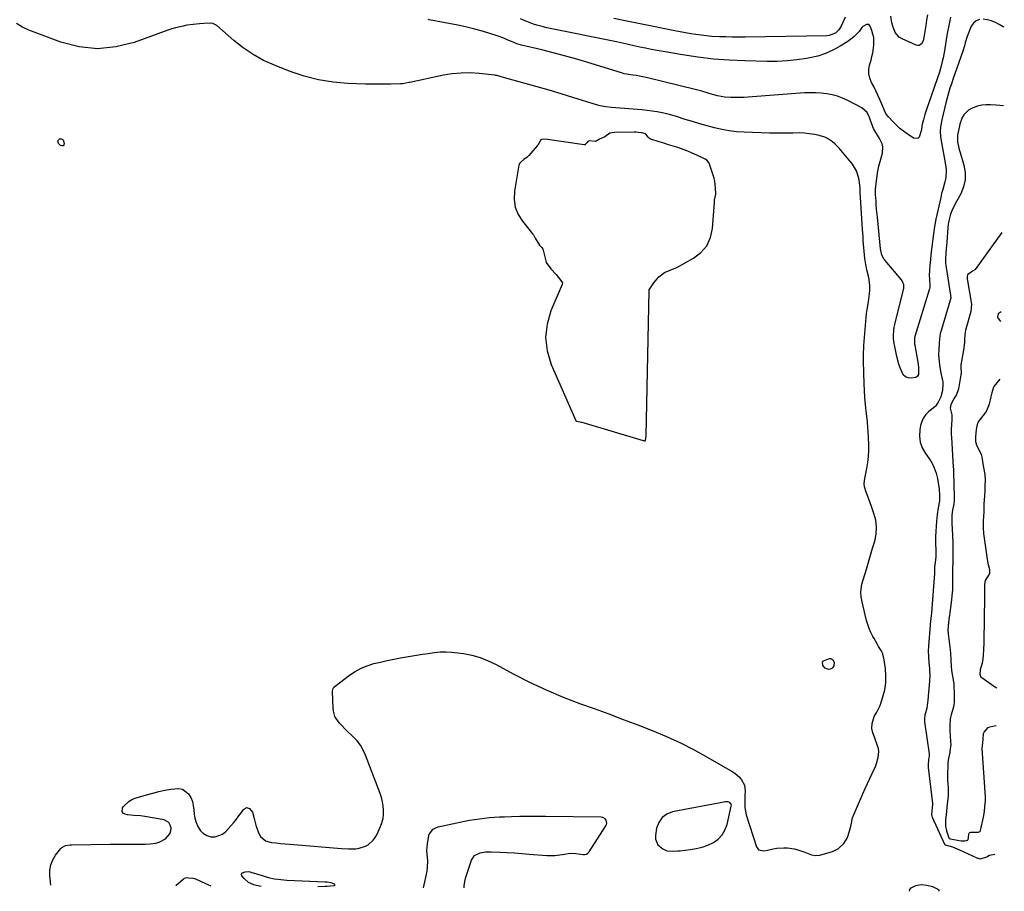
# Model space of a CAD drawing. Units: inches. Extents: x 1921090 to 1926511, y 411302 to 416620.
# Drawn here: x 1925847 to 1926456, y 411302 to 411840 of the extents above; entities that cross this region are included whole.
import ezdxf

# ---------------------------------------------------------------- set-up
doc = ezdxf.new("R2010")
doc.units = ezdxf.units.IN
doc.header["$MEASUREMENT"] = 0
for name, color, linetype in [('1', 7, 'Continuous'), ('7', 7, 'Continuous'), ('8', 7, 'Continuous')]:
    doc.layers.add(name, color=color, linetype=linetype)

msp = doc.modelspace()

# ---------------------------------------------------------------- linework, layer by layer
at = {"layer": '1', "color": 18}
for points in [[(1926165.83, 411705.21, 1650), (1926168.46, 411701.06, 1650), (1926169.94, 411699.55, 1650), (1926170.57, 411698.48, 1650), (1926170.77, 411697.89, 1650), (1926172.64, 411690.56, 1650), (1926172.75, 411690.19, 1650), (1926175.58, 411686.37, 1650), (1926178.91, 411682.85, 1650), (1926181.72, 411679.2, 1650), (1926182.65, 411677.73, 1650), (1926182.62, 411676.82, 1650), (1926182.55, 411676.61, 1650), (1926175.6, 411660.45, 1650), (1926173.22, 411652.17, 1650), (1926172.21, 411643.88, 1650), (1926173.27, 411635.6, 1650), (1926175.7, 411627.33, 1650), (1926190.73, 411592.99, 1650), (1926191.03, 411592.53, 1650), (1926191.48, 411592.22, 1650), (1926193.4, 411591.88, 1650), (1926194.48, 411591.66, 1650), (1926194.74, 411591.59, 1650), (1926232.53, 411580.31, 1650), (1926232.99, 411580.19, 1650), (1926233.45, 411580.09, 1650), (1926233.82, 411580.17, 1650), (1926234.04, 411580.47, 1650), (1926234.28, 411581.57, 1650), (1926234.45, 411583.16, 1650), (1926236.3, 411672.66, 1650), (1926236.31, 411672.87, 1650), (1926236.39, 411673.29, 1650), (1926237.17, 411674.69, 1650), (1926239.23, 411677.63, 1650), (1926242.19, 411681.4, 1650), (1926245.7, 411684.04, 1650), (1926249.29, 411685.54, 1650), (1926252.68, 411686.93, 1650), (1926253.34, 411687.22, 1650), (1926263.75, 411692.97, 1650), (1926268.31, 411696.5, 1650), (1926271.94, 411700.64, 1650), (1926274.18, 411705.66, 1650), (1926275.49, 411711.28, 1650), (1926276.67, 411727.37, 1650), (1926276.69, 411727.83, 1650), (1926276.74, 411728.74, 1650), (1926277.38, 411732.5, 1650), (1926277.22, 411736.37, 1650), (1926276.86, 411740.49, 1650), (1926276.53, 411742.18, 1650), (1926276.45, 411742.46, 1650), (1926273.87, 411750.49, 1650), (1926273.66, 411751.04, 1650), (1926273.08, 411752.07, 1650), (1926271.83, 411753.44, 1650), (1926270.82, 411754.13, 1650), (1926270.49, 411754.3, 1650), (1926265.68, 411756.62, 1650), (1926262.92, 411757.88, 1650), (1926260.13, 411759.06, 1650), (1926257.29, 411760.12, 1650), (1926253.92, 411761.25, 1650), (1926251.07, 411762.16, 1650), (1926248.22, 411763.06, 1650), (1926245.36, 411763.96, 1650), (1926242.5, 411764.86, 1650), (1926237.41, 411766.45, 1650), (1926237.11, 411766.57, 1650), (1926236.55, 411766.88, 1650), (1926235.63, 411767.79, 1650), (1926234.21, 411769.49, 1650), (1926233.95, 411769.7, 1650), (1926231.72, 411770.44, 1650), (1926229.45, 411770.63, 1650), (1926228.26, 411770.7, 1650), (1926227.47, 411770.71, 1650), (1926227.08, 411770.71, 1650), (1926214.93, 411770.64, 1650), (1926212.03, 411770.17, 1650), (1926208.99, 411768.01, 1650), (1926205.67, 411766.52, 1650), (1926203.19, 411764.95, 1650), (1926199.32, 411765.47, 1650), (1926198.43, 411764.99, 1650), (1926197.87, 411764.31, 1650), (1926196.83, 411763.1, 1650), (1926196.66, 411763.01, 1650), (1926196.3, 411762.92, 1650), (1926196.11, 411762.93, 1650), (1926171.98, 411766.38, 1650), (1926170.21, 411766.32, 1650), (1926169.96, 411766.26, 1650), (1926169.67, 411766.16, 1650), (1926169.42, 411766.02, 1650), (1926167.51, 411762.86, 1650), (1926167.32, 411762.61, 1650), (1926167.13, 411762.37, 1650), (1926162.04, 411756.37, 1650), (1926160.95, 411755.33, 1650), (1926158.78, 411753.86, 1650), (1926156.94, 411752.25, 1650), (1926156.24, 411751.38, 1650), (1926155.94, 411750.72, 1650), (1926155.85, 411750.36, 1650), (1926153.15, 411734.25, 1650), (1926152.97, 411729.25, 1650), (1926153.58, 411724.46, 1650), (1926155.39, 411719.98, 1650), (1926158, 411715.71, 1650), (1926164.22, 411708, 1650), (1926164.4, 411707.77, 1650), (1926164.76, 411707.29, 1650), (1926165.83, 411705.21, 1650)], [(1926281.36, 411336.51, 1652), (1926283.11, 411339.54, 1652), (1926284.39, 411342.93, 1652), (1926287.04, 411354.28, 1652), (1926287.06, 411354.93, 1652), (1926286.95, 411355.53, 1652), (1926286.62, 411356.03, 1652), (1926286.15, 411356.49, 1652), (1926284.88, 411357, 1652), (1926283.5, 411357, 1652), (1926250.78, 411350.79, 1652), (1926247.19, 411349.35, 1652), (1926244.23, 411347.28, 1652), (1926242.23, 411344.28, 1652), (1926240.88, 411340.65, 1652), (1926240.12, 411336.1, 1652), (1926240.16, 411333.99, 1652), (1926241.7, 411330.4, 1652), (1926244.72, 411327.89, 1652), (1926247.16, 411326.74, 1652), (1926251.24, 411326.48, 1652), (1926254.03, 411326.68, 1652), (1926255.43, 411326.82, 1652), (1926261.7, 411327.48, 1652), (1926265.41, 411328.09, 1652), (1926269.05, 411328.99, 1652), (1926272.55, 411330.3, 1652), (1926275.96, 411331.9, 1652), (1926278.9, 411334.02, 1652), (1926281.36, 411336.51, 1652)]]:
    msp.add_polyline3d(points, dxfattribs=at)
at = {"layer": '7', "color": 18}
for points in [[(1926422.44, 411841.77, 1656), (1926421.4, 411836.77, 1656), (1926420.47, 411831.76, 1656), (1926419.61, 411826.72, 1656), (1926418.7, 411821.09, 1656), (1926417.87, 411816.67, 1656), (1926417.37, 411814.47, 1656), (1926416.21, 411810.12, 1656), (1926415.58, 411807.96, 1656), (1926414.19, 411803.68, 1656), (1926407.66, 411784.77, 1656), (1926406.64, 411781.64, 1656), (1926405.71, 411778.49, 1656), (1926404.98, 411775.81, 1656), (1926404.62, 411772.74, 1656), (1926404.54, 411772.23, 1656), (1926403.21, 411767.7, 1656), (1926402.27, 411766.88, 1656), (1926399.59, 411767.14, 1656), (1926395.79, 411769.69, 1656), (1926393.46, 411771.38, 1656), (1926391.2, 411773.16, 1656), (1926389.08, 411775.08, 1656), (1926387.03, 411777.11, 1656), (1926384.06, 411780.25, 1656), (1926382.78, 411781.97, 1656), (1926381.54, 411784.57, 1656), (1926381.25, 411785.23, 1656), (1926378.79, 411791.04, 1656), (1926377.61, 411793.71, 1656), (1926376.38, 411796.35, 1656), (1926375.06, 411798.95, 1656), (1926373.69, 411801.52, 1656), (1926372.63, 411804.11, 1656), (1926372.01, 411806.75, 1656), (1926372.02, 411809.46, 1656), (1926372.47, 411812.23, 1656), (1926373.36, 411815.32, 1656), (1926373.95, 411817.6, 1656), (1926374.45, 411819.9, 1656), (1926375.09, 411824.56, 1656), (1926375, 411829.2, 1656), (1926374.55, 411831.4, 1656), (1926373.9, 411833.58, 1656), (1926372.91, 411836.21, 1656), (1926371.97, 411837.25, 1656), (1926370.57, 411837.36, 1656), (1926368.35, 411836.04, 1656), (1926367.75, 411835.4, 1656), (1926365.95, 411833.06, 1656), (1926364.41, 411831.28, 1656), (1926362.76, 411829.62, 1656), (1926359.01, 411826.79, 1656), (1926354.32, 411823.88, 1656), (1926349.86, 411821.44, 1656), (1926345.25, 411819.37, 1656), (1926340.44, 411817.84, 1656), (1926335.49, 411816.68, 1656), (1926333.56, 411816.34, 1656), (1926327.52, 411815.47, 1656), (1926321.46, 411814.83, 1656), (1926315.38, 411814.55, 1656), (1926309.28, 411814.51, 1656), (1926295.36, 411814.82, 1656), (1926285.67, 411815.26, 1656), (1926276.01, 411815.97, 1656), (1926266.39, 411817.11, 1656), (1926256.8, 411818.53, 1656), (1926244.88, 411820.56, 1656), (1926241.27, 411821.21, 1656), (1926237.67, 411821.9, 1656), (1926234.07, 411822.64, 1656), (1926230.49, 411823.42, 1656), (1926226.91, 411824.22, 1656), (1926223.32, 411825.01, 1656), (1926219.73, 411825.77, 1656), (1926216.14, 411826.52, 1656), (1926173.06, 411835.37, 1656), (1926170.95, 411835.84, 1656), (1926166.79, 411836.97, 1656), (1926164.73, 411837.63, 1656), (1926160.7, 411839.16, 1656), (1926158.72, 411840.02, 1656), (1926156.76, 411840.93, 1656)], [(1926357.37, 411841.91, 1658), (1926354.98, 411836.35, 1658), (1926353.51, 411833.96, 1658), (1926351.44, 411832.08, 1658), (1926347.57, 411830.57, 1658), (1926346.16, 411830.42, 1658), (1926295.62, 411829.53, 1658), (1926291.64, 411829.5, 1658), (1926287.66, 411829.52, 1658), (1926283.68, 411829.61, 1658), (1926279.7, 411829.75, 1658), (1926275.04, 411830.01, 1658), (1926271.76, 411830.28, 1658), (1926268.48, 411830.65, 1658), (1926265.22, 411831.09, 1658), (1926261.96, 411831.62, 1658), (1926258.71, 411832.17, 1658), (1926255.46, 411832.77, 1658), (1926252.22, 411833.41, 1658), (1926230.67, 411837.81, 1658), (1926222.52, 411839.46, 1658), (1926214.37, 411841.11, 1658)], [(1926408.36, 411843.27, 1658), (1926407.74, 411839.97, 1658), (1926407.18, 411836.66, 1658), (1926406.07, 411829.3, 1658), (1926405.51, 411827.27, 1658), (1926404.51, 411825.42, 1658), (1926403.83, 411824.8, 1658), (1926403.07, 411824.41, 1658), (1926402.23, 411824.36, 1658), (1926401.32, 411824.54, 1658), (1926392.57, 411828.41, 1658), (1926390.83, 411829.47, 1658), (1926388.22, 411832.36, 1658), (1926386.76, 411836.24, 1658), (1926386.26, 411838.3, 1658), (1926385.64, 411842.5, 1658)], [(1925866.57, 411305.57, 1652), (1925865.94, 411311.44, 1652), (1925865.98, 411314.84, 1652), (1925866.52, 411318.09, 1652), (1925867.79, 411321.12, 1652), (1925869.56, 411324.02, 1652), (1925872.77, 411328.08, 1652), (1925873.41, 411328.74, 1652), (1925875.77, 411330.02, 1652), (1925878.55, 411330.46, 1652), (1925879.49, 411330.51, 1652), (1925903.21, 411330.78, 1652), (1925906.39, 411330.81, 1652), (1925909.57, 411330.82, 1652), (1925912.75, 411330.81, 1652), (1925915.93, 411330.78, 1652), (1925919.41, 411330.78, 1652), (1925922.29, 411330.83, 1652), (1925925.18, 411330.94, 1652), (1925928.06, 411331.1, 1652), (1925931.52, 411331.52, 1652), (1925933.61, 411332.08, 1652), (1925937.47, 411334.13, 1652), (1925940.17, 411337.22, 1652), (1925940.71, 411339, 1652), (1925940.92, 411340.93, 1652), (1925940.44, 411342.68, 1652), (1925939.62, 411344.13, 1652), (1925936.61, 411345.81, 1652), (1925924.74, 411347.9, 1652), (1925922.06, 411348.27, 1652), (1925918, 411348.55, 1652), (1925913.97, 411349.06, 1652), (1925912.52, 411349.33, 1652), (1925911.33, 411350.04, 1652), (1925910.6, 411350.92, 1652), (1925910.97, 411353.39, 1652), (1925911.5, 411354.07, 1652), (1925915.05, 411357.4, 1652), (1925917.16, 411358.57, 1652), (1925919.44, 411359.49, 1652), (1925925.83, 411361.39, 1652), (1925929.55, 411362.43, 1652), (1925933.29, 411363.37, 1652), (1925937.06, 411364.18, 1652), (1925940.85, 411364.91, 1652), (1925945.63, 411365.3, 1652), (1925947.9, 411364.8, 1652), (1925951.67, 411361.89, 1652), (1925953.03, 411359.64, 1652), (1925954.07, 411357.29, 1652), (1925954.66, 411354.78, 1652), (1925954.95, 411352.13, 1652), (1925955.17, 411349.45, 1652), (1925955.61, 411346.83, 1652), (1925956.39, 411344.29, 1652), (1925957.39, 411341.8, 1652), (1925959.15, 411339.06, 1652), (1925960.89, 411337.33, 1652), (1925963.07, 411336.18, 1652), (1925965.53, 411335.41, 1652), (1925968.1, 411335.42, 1652), (1925972.68, 411337.05, 1652), (1925974.68, 411338.66, 1652), (1925977.91, 411342.21, 1652), (1925979.64, 411344.18, 1652), (1925981.3, 411346.21, 1652), (1925982.86, 411348.31, 1652), (1925984.37, 411350.46, 1652), (1925985.64, 411352.36, 1652), (1925987.44, 411353.48, 1652), (1925989.46, 411352.83, 1652), (1925991.22, 411350.6, 1652), (1925992.27, 411346.68, 1652), (1925993.34, 411342.64, 1652), (1925995.02, 411337.82, 1652), (1925996.24, 411335.5, 1652), (1925999.22, 411332.94, 1652), (1926002.97, 411331.8, 1652), (1926005.78, 411331.57, 1652), (1926008.54, 411331.34, 1652), (1926011.3, 411331.12, 1652), (1926014.06, 411330.89, 1652), (1926016.82, 411330.67, 1652), (1926046.3, 411328.23, 1652), (1926050.61, 411328, 1652), (1926055.06, 411328.03, 1652), (1926057.1, 411328.28, 1652), (1926060.94, 411329.52, 1652), (1926062.74, 411330.52, 1652), (1926065.79, 411333.22, 1652), (1926066.97, 411334.87, 1652), (1926067.99, 411336.65, 1652), (1926070.29, 411341.66, 1652), (1926071.21, 411344.12, 1652), (1926071.87, 411346.63, 1652), (1926072.16, 411349.2, 1652), (1926072.2, 411351.83, 1652), (1926071.92, 411354.47, 1652), (1926071.49, 411357.07, 1652), (1926070.82, 411359.63, 1652), (1926070.01, 411362.15, 1652), (1926061.13, 411385.82, 1652), (1926059.68, 411388.99, 1652), (1926057.96, 411391.97, 1652), (1926055.85, 411394.69, 1652), (1926053.47, 411397.24, 1652), (1926052.03, 411398.57, 1652), (1926050.18, 411400.32, 1652), (1926048.34, 411402.09, 1652), (1926046.54, 411403.9, 1652), (1926044.76, 411405.73, 1652), (1926042.1, 411409.79, 1652), (1926041.42, 411412.1, 1652), (1926041.07, 411414.53, 1652), (1926040.74, 411425.33, 1652), (1926041.1, 411427.1, 1652), (1926041.57, 411427.87, 1652), (1926042.22, 411428.5, 1652), (1926051.22, 411435.24, 1652), (1926054.71, 411437.54, 1652), (1926058.33, 411439.54, 1652), (1926062.16, 411441.11, 1652), (1926066.13, 411442.38, 1652), (1926070.22, 411443.38, 1652), (1926074.33, 411444.31, 1652), (1926078.46, 411445.13, 1652), (1926082.6, 411445.89, 1652), (1926088.92, 411446.97, 1652), (1926092.55, 411447.57, 1652), (1926096.19, 411448.16, 1652), (1926099.84, 411448.72, 1652), (1926103.49, 411449.26, 1652), (1926107.14, 411449.62, 1652), (1926110.79, 411449.76, 1652), (1926114.43, 411449.58, 1652), (1926118.08, 411449.17, 1652), (1926121.5, 411448.64, 1652), (1926126.77, 411447.54, 1652), (1926131.92, 411446.09, 1652), (1926136.9, 411444.13, 1652), (1926141.77, 411441.83, 1652), (1926152.3, 411436.16, 1652), (1926162.45, 411430.99, 1652), (1926172.73, 411426.13, 1652), (1926183.22, 411421.73, 1652), (1926193.85, 411417.65, 1652), (1926202.39, 411414.58, 1652), (1926211.37, 411411.31, 1652), (1926220.33, 411407.97, 1652), (1926229.25, 411404.54, 1652), (1926238.15, 411401.06, 1652), (1926246.95, 411397.35, 1652), (1926255.63, 411393.39, 1652), (1926264.13, 411389.06, 1652), (1926272.51, 411384.49, 1652), (1926287.61, 411375.82, 1652), (1926289.25, 411374.74, 1652), (1926292.17, 411372.16, 1652), (1926293.44, 411370.66, 1652), (1926295.14, 411367.27, 1652), (1926295.59, 411363.5, 1652), (1926295.46, 411361.07, 1652), (1926295.33, 411358.02, 1652), (1926295.34, 411353.45, 1652), (1926296.19, 411349.01, 1652), (1926302.52, 411329.17, 1652), (1926303.85, 411327.37, 1652), (1926307.13, 411326.8, 1652), (1926309.43, 411327.08, 1652), (1926310.19, 411327.24, 1652), (1926312.98, 411327.93, 1652), (1926315.14, 411328.33, 1652), (1926319.49, 411328.61, 1652), (1926321.69, 411328.48, 1652), (1926325.95, 411327.9, 1652), (1926328.14, 411327.42, 1652), (1926332.39, 411325.96, 1652), (1926336.58, 411324.28, 1652), (1926339.17, 411323.76, 1652), (1926341.74, 411324.04, 1652), (1926349.5, 411326.39, 1652), (1926353.25, 411328.17, 1652), (1926356.6, 411331.35, 1652), (1926358.62, 411334.53, 1652), (1926359.34, 411336.26, 1652), (1926360.32, 411339.67, 1652), (1926361, 411342.87, 1652), (1926361.64, 411346.07, 1652), (1926361.98, 411347.1, 1652), (1926362.37, 411348.12, 1652), (1926368.37, 411362.03, 1652), (1926369.74, 411365.16, 1652), (1926371.15, 411368.28, 1652), (1926372.59, 411371.38, 1652), (1926374.06, 411374.47, 1652), (1926376.15, 411378.93, 1652), (1926376.83, 411380.71, 1652), (1926377.88, 411384.37, 1652), (1926378.17, 411388.07, 1652), (1926377.89, 411389.89, 1652), (1926377.4, 411391.7, 1652), (1926375.44, 411397.01, 1652), (1926374.54, 411399.65, 1652), (1926373.91, 411402.35, 1652), (1926374.07, 411405.38, 1652), (1926375.39, 411409.66, 1652), (1926377.02, 411412.34, 1652), (1926378.95, 411416.58, 1652), (1926380.73, 411421.98, 1652), (1926381.8, 411426.2, 1652), (1926382.49, 411430.46, 1652), (1926382.6, 411434.76, 1652), (1926382.32, 411439.11, 1652), (1926381.57, 411444.73, 1652), (1926380.69, 411448.26, 1652), (1926379.95, 411449.9, 1652), (1926378.05, 411453.05, 1652), (1926377.07, 411454.62, 1652), (1926375.22, 411457.83, 1652), (1926374.44, 411459.23, 1652), (1926373.25, 411461.6, 1652), (1926372.19, 411464.01, 1652), (1926371.33, 411466.5, 1652), (1926370.6, 411469.04, 1652), (1926368.22, 411478.71, 1652), (1926367.34, 411483.47, 1652), (1926367.1, 411486.67, 1652), (1926367.76, 411491.4, 1652), (1926370.48, 411500.78, 1652), (1926371.75, 411505.12, 1652), (1926373.03, 411509.45, 1652), (1926374.33, 411513.78, 1652), (1926375.65, 411518.1, 1652), (1926376.51, 411522.41, 1652), (1926376.82, 411526.7, 1652), (1926376.27, 411530.96, 1652), (1926375.17, 411535.21, 1652), (1926373.58, 411539.51, 1652), (1926371.98, 411543.97, 1652), (1926371.21, 411546.21, 1652), (1926370.45, 411548.45, 1652), (1926369.38, 411551.72, 1652), (1926369.08, 411553.61, 1652), (1926369.51, 411556.82, 1652), (1926370.78, 411562.91, 1652), (1926371.41, 411566.6, 1652), (1926371.84, 411570.3, 1652), (1926371.99, 411574.03, 1652), (1926371.94, 411577.77, 1652), (1926371.52, 411586.11, 1652), (1926371.4, 411588, 1652), (1926371.09, 411591.78, 1652), (1926370.89, 411593.67, 1652), (1926370.35, 411598.38, 1652), (1926369.91, 411602.62, 1652), (1926369.55, 411606.87, 1652), (1926369.3, 411611.12, 1652), (1926369.12, 411615.39, 1652), (1926368.7, 411629.08, 1652), (1926368.66, 411631.56, 1652), (1926368.68, 411634.04, 1652), (1926368.84, 411637.76, 1652), (1926368.93, 411639, 1652), (1926370.38, 411656.26, 1652), (1926370.63, 411658.73, 1652), (1926370.93, 411661.18, 1652), (1926371.74, 411666.06, 1652), (1926372.45, 411670.94, 1652), (1926372.56, 411673.07, 1652), (1926372.55, 411676.27, 1652), (1926371.95, 411681.05, 1652), (1926370.76, 411685.76, 1652), (1926370.19, 411688.94, 1652), (1926369.64, 411692.73, 1652), (1926369.1, 411697.19, 1652), (1926368.9, 411699.43, 1652), (1926368.61, 411703.91, 1652), (1926368.47, 411706.15, 1652), (1926368.18, 411710.63, 1652), (1926366.85, 411730.56, 1652), (1926366.72, 411732.83, 1652), (1926366.62, 411736.25, 1652), (1926366.26, 411739.64, 1652), (1926365.83, 411742.28, 1652), (1926364.43, 411746.89, 1652), (1926361.87, 411750.97, 1652), (1926353.62, 411760.9, 1652), (1926351.04, 411763.61, 1652), (1926349.63, 411764.83, 1652), (1926346.56, 411766.95, 1652), (1926344.92, 411767.78, 1652), (1926341.38, 411768.84, 1652), (1926338.64, 411769.36, 1652), (1926335.41, 411769.85, 1652), (1926332.17, 411770.19, 1652), (1926328.92, 411770.31, 1652), (1926325, 411770.26, 1652), (1926321.4, 411770.15, 1652), (1926317.8, 411770.09, 1652), (1926314.2, 411770.11, 1652), (1926310.6, 411770.19, 1652), (1926294.92, 411770.7, 1652), (1926290.27, 411771.01, 1652), (1926285.66, 411771.54, 1652), (1926281.1, 411772.39, 1652), (1926276.56, 411773.46, 1652), (1926272.06, 411774.71, 1652), (1926267.57, 411775.99, 1652), (1926263.09, 411777.33, 1652), (1926258.63, 411778.7, 1652), (1926253.17, 411780.4, 1652), (1926250.22, 411781.26, 1652), (1926247.24, 411782.05, 1652), (1926244.24, 411782.71, 1652), (1926241.22, 411783.3, 1652), (1926238.18, 411783.78, 1652), (1926235.13, 411784.21, 1652), (1926232.07, 411784.54, 1652), (1926229.01, 411784.81, 1652), (1926213.01, 411785.99, 1652), (1926209.52, 411786.39, 1652), (1926206.08, 411787.08, 1652), (1926203.82, 411787.71, 1652), (1926189.15, 411792.28, 1652), (1926181.83, 411794.52, 1652), (1926174.49, 411796.72, 1652), (1926167.13, 411798.85, 1652), (1926159.76, 411800.94, 1652), (1926146.36, 411804.66, 1652), (1926144.31, 411805.23, 1652), (1926142.25, 411805.74, 1652), (1926141.55, 411805.86, 1652), (1926140.85, 411805.96, 1652), (1926131.18, 411807.02, 1652), (1926125.65, 411807.37, 1652), (1926120.14, 411807.36, 1652), (1926114.65, 411806.82, 1652), (1926109.19, 411805.94, 1652), (1926088.48, 411801.55, 1652), (1926087.76, 411801.4, 1652), (1926084.16, 411800.77, 1652), (1926083.43, 411800.71, 1652), (1926082.7, 411800.67, 1652), (1926076.46, 411800.47, 1652), (1926072.6, 411800.39, 1652), (1926068.75, 411800.36, 1652), (1926064.9, 411800.41, 1652), (1926061.05, 411800.51, 1652), (1926050.21, 411800.92, 1652), (1926041.04, 411801.73, 1652), (1926031.99, 411803.14, 1652), (1926023.13, 411805.45, 1652), (1926014.39, 411808.37, 1652), (1926004.82, 411812.11, 1652), (1925998.04, 411815.18, 1652), (1925991.53, 411818.7, 1652), (1925985.44, 411822.88, 1652), (1925979.61, 411827.52, 1652), (1925969.25, 411836.7, 1652), (1925966.74, 411838.02, 1652), (1925965.04, 411838.18, 1652), (1925961.06, 411837.92, 1652), (1925958.44, 411837.74, 1652), (1925954.51, 411837.41, 1652), (1925950.61, 411836.83, 1652), (1925948.39, 411836.4, 1652), (1925943.64, 411835.3, 1652), (1925941.3, 411834.6, 1652), (1925938.99, 411833.83, 1652), (1925918.08, 411826.28, 1652), (1925906.77, 411823.53, 1652), (1925895.47, 411822.38, 1652), (1925884.18, 411823.63, 1652), (1925872.89, 411826.49, 1652), (1925853.03, 411833.88, 1652), (1925849.17, 411835.74, 1652), (1925845.49, 411837.94, 1652)], [(1926440.33, 411840.44, 1654), (1926438.25, 411839.69, 1654), (1926436.59, 411838.2, 1654), (1926435.23, 411836.23, 1654), (1926433.7, 411832.53, 1654), (1926432.58, 411829.26, 1654), (1926431.63, 411825.92, 1654), (1926431.15, 411824.25, 1654), (1926430.06, 411820.95, 1654), (1926425.11, 411806.8, 1654), (1926424.34, 411804.58, 1654), (1926422.84, 411800.13, 1654), (1926422.11, 411797.9, 1654), (1926420.76, 411793.41, 1654), (1926420.15, 411791.14, 1654), (1926419.58, 411788.86, 1654), (1926417.1, 411778.51, 1654), (1926416.31, 411774.1, 1654), (1926416.08, 411771.13, 1654), (1926416.23, 411768.16, 1654), (1926416.45, 411766.69, 1654), (1926417.95, 411758.75, 1654), (1926418.39, 411756.43, 1654), (1926418.81, 411754.11, 1654), (1926419.63, 411749.46, 1654), (1926419.87, 411747.14, 1654), (1926419.58, 411742.55, 1654), (1926418.99, 411740.05, 1654), (1926417.63, 411735.28, 1654), (1926417.01, 411732.88, 1654), (1926416.43, 411730.47, 1654), (1926413.34, 411717.12, 1654), (1926412.5, 411712.58, 1654), (1926411.94, 411707.99, 1654), (1926411.55, 411704.93, 1654), (1926411.11, 411701.58, 1654), (1926410.72, 411698.37, 1654), (1926410.36, 411695.16, 1654), (1926410.05, 411691.95, 1654), (1926409.77, 411688.73, 1654), (1926409.51, 411685.51, 1654), (1926409.38, 411682.09, 1654), (1926409.42, 411680.38, 1654), (1926409.76, 411675.47, 1654), (1926409.77, 411675.02, 1654), (1926409.45, 411673.8, 1654), (1926409.36, 411673.5, 1654), (1926409.33, 411673.4, 1654), (1926400.37, 411644.51, 1654), (1926400.34, 411644.41, 1654), (1926400.22, 411643.69, 1654), (1926400.15, 411641.52, 1654), (1926400.27, 411639.81, 1654), (1926400.36, 411639.24, 1654), (1926402.32, 411628.75, 1654), (1926402.78, 411625.57, 1654), (1926402.63, 411621.06, 1654), (1926402.05, 411619.99, 1654), (1926401.05, 411619.29, 1654), (1926398.37, 411618.71, 1654), (1926396.36, 411618.94, 1654), (1926394.6, 411619.6, 1654), (1926393.25, 411620.89, 1654), (1926391.27, 411625.12, 1654), (1926390.53, 411627.44, 1654), (1926389.34, 411632.15, 1654), (1926387.99, 411638.41, 1654), (1926387.68, 411640.08, 1654), (1926387.3, 411643.46, 1654), (1926387.23, 411645.16, 1654), (1926387.41, 411648.55, 1654), (1926387.67, 411650.23, 1654), (1926388.02, 411651.89, 1654), (1926393.64, 411674.34, 1654), (1926393.71, 411676.43, 1654), (1926392.59, 411679.03, 1654), (1926392.16, 411679.6, 1654), (1926382.09, 411691.42, 1654), (1926381.49, 411692.2, 1654), (1926380.11, 411694.81, 1654), (1926379.36, 411697.68, 1654), (1926379.22, 411698.67, 1654), (1926377.29, 411718.36, 1654), (1926376.84, 411723.26, 1654), (1926376.64, 411725.71, 1654), (1926376.44, 411728.17, 1654), (1926376.14, 411732.22, 1654), (1926376.07, 411733.5, 1654), (1926376.06, 411734.78, 1654), (1926376.12, 411735.63, 1654), (1926376.67, 411740.81, 1654), (1926377.07, 411743.81, 1654), (1926377.56, 411746.8, 1654), (1926378.21, 411749.75, 1654), (1926378.96, 411752.68, 1654), (1926380.41, 411757.85, 1654), (1926380.7, 411761.73, 1654), (1926380.23, 411763.59, 1654), (1926378.32, 411767.32, 1654), (1926376.28, 411770.58, 1654), (1926374.93, 411773.11, 1654), (1926374.58, 411774, 1654), (1926372.93, 411778.7, 1654), (1926372.52, 411779.78, 1654), (1926371, 411782.87, 1654), (1926367.78, 411785.91, 1654), (1926358.98, 411790.4, 1654), (1926355.84, 411791.81, 1654), (1926352.64, 411793, 1654), (1926349.34, 411793.88, 1654), (1926345.97, 411794.54, 1654), (1926342.54, 411794.93, 1654), (1926339.11, 411795.17, 1654), (1926335.67, 411795.18, 1654), (1926332.23, 411795.03, 1654), (1926297.42, 411792.42, 1654), (1926294.77, 411792.26, 1654), (1926292.11, 411792.16, 1654), (1926289.45, 411792.15, 1654), (1926286.79, 411792.18, 1654), (1926283.03, 411792.35, 1654), (1926278.49, 411793.16, 1654), (1926274.03, 411794.45, 1654), (1926272.18, 411795.04, 1654), (1926268.84, 411796.04, 1654), (1926267.15, 411796.5, 1654), (1926265.46, 411796.93, 1654), (1926234.49, 411804.48, 1654), (1926232.44, 411804.95, 1654), (1926228.31, 411805.74, 1654), (1926226.23, 411806.06, 1654), (1926222.45, 411806.59, 1654), (1926220.9, 411806.87, 1654), (1926219.76, 411807.17, 1654), (1926197.71, 411814.02, 1654), (1926190.82, 411816.08, 1654), (1926183.9, 411818.05, 1654), (1926176.94, 411819.88, 1654), (1926169.96, 411821.62, 1654), (1926157.36, 411824.62, 1654), (1926154.6, 411825.42, 1654), (1926152.58, 411826.19, 1654), (1926148.18, 411828.12, 1654), (1926146.48, 411828.81, 1654), (1926143.01, 411830.04, 1654), (1926137.14, 411831.94, 1654), (1926132.42, 411833.37, 1654), (1926127.68, 411834.68, 1654), (1926122.9, 411835.81, 1654), (1926118.08, 411836.83, 1654), (1926100.35, 411840.24, 1654), (1926099.68, 411840.37, 1654)], [(1926455.71, 411835.59, 1654), (1926454.97, 411835.97, 1654), (1926452.62, 411837.33, 1654), (1926450.29, 411838.6, 1654), (1926447.87, 411839.62, 1654), (1926445.33, 411840.29, 1654), (1926442.71, 411840.71, 1654)], [(1926455.15, 411787.08, 1652), (1926452.85, 411787.36, 1652), (1926450.64, 411787.55, 1652), (1926447.17, 411787.79, 1652), (1926444.44, 411787.76, 1652), (1926441.75, 411787.48, 1652), (1926439.14, 411786.82, 1652), (1926435.39, 411785.39, 1652), (1926433.61, 411784.36, 1652), (1926430.8, 411781.56, 1652), (1926429.76, 411779.78, 1652), (1926428.29, 411775.81, 1652), (1926427.76, 411773.77, 1652), (1926426.87, 411768.95, 1652), (1926426.79, 411764.88, 1652), (1926427.65, 411760.84, 1652), (1926428.02, 411759.51, 1652), (1926428.4, 411758.18, 1652), (1926430.78, 411750.39, 1652), (1926431.56, 411745.82, 1652), (1926431.62, 411741.34, 1652), (1926430.57, 411736.98, 1652), (1926428.8, 411732.69, 1652), (1926426.12, 411728.02, 1652), (1926425.11, 411726.12, 1652), (1926423.31, 411722.22, 1652), (1926422.53, 411720.22, 1652), (1926421.36, 411716.1, 1652), (1926421, 411713.99, 1652), (1926420.76, 411711.86, 1652), (1926420.11, 411702.76, 1652), (1926419.78, 411698.77, 1652), (1926419.52, 411696.03, 1652), (1926419.34, 411692.27, 1652), (1926419.42, 411689.76, 1652), (1926419.55, 411688.52, 1652), (1926419.72, 411687.27, 1652), (1926422.54, 411670, 1652), (1926422.61, 411668.21, 1652), (1926421.53, 411664.39, 1652), (1926421.34, 411663.76, 1652), (1926421.24, 411663.44, 1652), (1926416.2, 411646.77, 1652), (1926416.11, 411646.43, 1652), (1926415.78, 411644.68, 1652), (1926415.48, 411640.54, 1652), (1926415.42, 411639.85, 1652), (1926415.19, 411636.79, 1652), (1926415.1, 411633.06, 1652), (1926415.43, 411629.06, 1652), (1926415.71, 411627.07, 1652), (1926416.36, 411623.11, 1652), (1926416.72, 411621.13, 1652), (1926417.65, 411616.39, 1652), (1926417.82, 411615.06, 1652), (1926417.61, 411611.1, 1652), (1926416.42, 411607.27, 1652), (1926414.91, 411604.05, 1652), (1926413.15, 411601.55, 1652), (1926412.71, 411601.12, 1652), (1926409.03, 411598.13, 1652), (1926407.2, 411596.29, 1652), (1926405.7, 411594.27, 1652), (1926404.67, 411591.97, 1652), (1926403.97, 411589.48, 1652), (1926403.52, 411586.82, 1652), (1926403.36, 411582.96, 1652), (1926403.77, 411579.23, 1652), (1926405.05, 411575.71, 1652), (1926406.92, 411572.33, 1652), (1926409.05, 411569.37, 1652), (1926410.88, 411566.44, 1652), (1926412.41, 411563.4, 1652), (1926413.52, 411560.18, 1652), (1926414.34, 411556.83, 1652), (1926415.49, 411550.27, 1652), (1926415.65, 411546.57, 1652), (1926415.65, 411542.94, 1652), (1926414.79, 411538.73, 1652), (1926414.22, 411534.64, 1652), (1926413.83, 411530.44, 1652), (1926413.58, 411527.26, 1652), (1926413.39, 411524.08, 1652), (1926413.3, 411520.89, 1652), (1926413.28, 411517.71, 1652), (1926413.32, 411511.68, 1652), (1926413.33, 411511.15, 1652), (1926413.35, 411510.07, 1652), (1926413.32, 411508.09, 1652), (1926412.69, 411503.48, 1652), (1926412.62, 411502.45, 1652), (1926412.61, 411498.52, 1652), (1926412.58, 411498.19, 1652), (1926410.73, 411473.82, 1652), (1926410.59, 411472.15, 1652), (1926410.15, 411468.38, 1652), (1926409.98, 411467.04, 1652), (1926409.94, 411466.59, 1652), (1926409.9, 411466.14, 1652), (1926408.82, 411453.39, 1652), (1926408.7, 411450.06, 1652), (1926408.8, 411446.9, 1652), (1926409.02, 411442.79, 1652), (1926409.41, 411439.3, 1652), (1926409.57, 411437.37, 1652), (1926409.66, 411435.43, 1652), (1926409.53, 411431.57, 1652), (1926408.56, 411419.79, 1652), (1926408.14, 411416.54, 1652), (1926407.81, 411414.93, 1652), (1926406.67, 411410.49, 1652), (1926406.42, 411408.44, 1652), (1926406.44, 411406.69, 1652), (1926406.46, 411406.51, 1652), (1926406.48, 411406.34, 1652), (1926409.27, 411386.57, 1652), (1926409.32, 411386.03, 1652), (1926409.26, 411385.1, 1652), (1926408.96, 411383.4, 1652), (1926408.65, 411379.62, 1652), (1926408.73, 411378.33, 1652), (1926408.75, 411378.12, 1652), (1926411.3, 411356.02, 1652), (1926411.32, 411355.85, 1652), (1926411.34, 411355.34, 1652), (1926410.96, 411351.29, 1652), (1926410.75, 411349.25, 1652), (1926410.93, 411348.29, 1652), (1926411.21, 411347.54, 1652), (1926418.77, 411330.85, 1652), (1926418.85, 411330.73, 1652), (1926419.16, 411330.51, 1652), (1926423.67, 411329.17, 1652), (1926428.09, 411327.4, 1652), (1926438.64, 411322.34, 1652), (1926440.92, 411321.81, 1652), (1926444.9, 411323.06, 1652), (1926446.58, 411323.99, 1652), (1926449.83, 411324.66, 1652)], [(1925870.96, 411765.34, 1652), (1925871.31, 411766.01, 1652), (1925871.97, 411766.62, 1652), (1925872.91, 411766.72, 1652), (1925873.71, 411766.55, 1652), (1925874.28, 411765.97, 1652), (1925874.9, 411763.77, 1652), (1925874.63, 411762.92, 1652), (1925874.2, 411762.4, 1652), (1925873.52, 411762.35, 1652), (1925872.67, 411762.62, 1652), (1925871.46, 411763.79, 1652), (1925870.96, 411765.34, 1652)], [(1926345.04, 411439.56, 1652), (1926343.61, 411441.25, 1652), (1926343.53, 411441.41, 1652), (1926343.48, 411443.35, 1652), (1926344.04, 411444.08, 1652), (1926347.02, 411445.46, 1652), (1926347.8, 411445.58, 1652), (1926348.54, 411445.53, 1652), (1926349.21, 411445.22, 1652), (1926349.84, 411444.73, 1652), (1926350.56, 411443.31, 1652), (1926350.29, 411440.97, 1652), (1926349.77, 411440.03, 1652), (1926349.09, 411439.32, 1652), (1926348.19, 411438.95, 1652), (1926347.13, 411438.81, 1652), (1926345.04, 411439.56, 1652)], [(1926122.04, 411303.77, 1652), (1926122.01, 411305.08, 1652), (1926122.39, 411307.8, 1652), (1926123.05, 411310.49, 1652), (1926126.52, 411320.97, 1652), (1926128.4, 411323.85, 1652), (1926131.85, 411325.49, 1652), (1926135.22, 411326, 1652), (1926136.92, 411326.08, 1652), (1926138.63, 411326.07, 1652), (1926144.18, 411325.84, 1652), (1926148.66, 411325.63, 1652), (1926153.14, 411325.39, 1652), (1926157.62, 411325.09, 1652), (1926162.1, 411324.76, 1652), (1926173.05, 411323.89, 1652), (1926175.49, 411323.8, 1652), (1926177.92, 411323.85, 1652), (1926182.74, 411324.51, 1652), (1926187.55, 411325.3, 1652), (1926190.91, 411325.13, 1652), (1926194.08, 411324.7, 1652), (1926195.48, 411324.46, 1652), (1926196.6, 411324.48, 1652), (1926197.62, 411324.73, 1652), (1926198.49, 411325.32, 1652), (1926199.27, 411326.13, 1652), (1926209.53, 411342.15, 1652), (1926209.91, 411343.02, 1652), (1926210.09, 411343.9, 1652), (1926209.7, 411345.69, 1652), (1926209.13, 411346.44, 1652), (1926207.63, 411347.37, 1652), (1926206.7, 411347.54, 1652), (1926172.27, 411347.97, 1652), (1926167, 411348, 1652), (1926161.72, 411347.98, 1652), (1926156.45, 411347.89, 1652), (1926151.18, 411347.75, 1652), (1926146.85, 411347.6, 1652), (1926143.75, 411347.47, 1652), (1926140.65, 411347.29, 1652), (1926137.56, 411347.04, 1652), (1926134.47, 411346.75, 1652), (1926131.39, 411346.37, 1652), (1926128.31, 411345.94, 1652), (1926125.26, 411345.42, 1652), (1926122.21, 411344.83, 1652), (1926106.92, 411341.65, 1652), (1926105.74, 411341.34, 1652), (1926102.42, 411339.84, 1652), (1926100.27, 411337.22, 1652), (1926099.93, 411336.1, 1652), (1926099.08, 411331.09, 1652), (1926098.84, 411328.98, 1652), (1926098.73, 411326.87, 1652), (1926099.08, 411322.65, 1652), (1926099.31, 411320.55, 1652), (1926099.21, 411316.35, 1652), (1926098.88, 411314.25, 1652), (1926096.64, 411303.95, 1652)], [(1925996.65, 411304.65, 1654), (1925993.75, 411305.25, 1654), (1925992, 411305.73, 1654), (1925988.8, 411307.23, 1654), (1925986.13, 411309.55, 1654), (1925984.73, 411311.18, 1654), (1925984.46, 411312.22, 1654), (1925985.13, 411313.06, 1654), (1925986.6, 411313.67, 1654), (1925988.49, 411314.02, 1654), (1925989.77, 411313.78, 1654), (1925990.28, 411313.62, 1654), (1925997.23, 411311.39, 1654), (1926000.99, 411310.34, 1654), (1926004.78, 411309.5, 1654), (1926008.63, 411308.96, 1654), (1926012.52, 411308.63, 1654), (1926036.13, 411307.55, 1654), (1926037.33, 411307.47, 1654), (1926039.69, 411307.12, 1654), (1926041.73, 411306.27, 1654), (1926041.98, 411305.95, 1654), (1926042.06, 411305.66, 1654), (1926041.89, 411305.4, 1654), (1926041.56, 411305.18, 1654), (1926037.32, 411304.78, 1654), (1926036.18, 411304.71, 1654), (1926031.52, 411304.41, 1654)], [(1925965.65, 411304.87, 1652), (1925962.45, 411306.33, 1652), (1925956.25, 411309.16, 1652), (1925955.54, 411309.42, 1652), (1925954.33, 411309.65, 1652), (1925951.74, 411309.9, 1652), (1925950.34, 411310.02, 1652), (1925949.1, 411309.58, 1652), (1925948.66, 411309.24, 1652), (1925943.95, 411305.02, 1652)], [(1926397.11, 411301.83, 1654), (1926397.05, 411301.98, 1654), (1926397.35, 411302.91, 1654), (1926398.11, 411303.86, 1654), (1926401.1, 411305.28, 1654), (1926404.42, 411305.89, 1654), (1926407.89, 411305.53, 1654), (1926411.26, 411304.58, 1654), (1926414.66, 411303.13, 1654), (1926415.16, 411302.52, 1654), (1926415.34, 411301.94, 1654), (1926415.21, 411301.71, 1654)]]:
    msp.add_polyline3d(points, dxfattribs=at)
at = {"layer": '8', "color": 18}
for points in [[(1926454.25, 411708.82, 1650), (1926437.79, 411686.04, 1650), (1926437.53, 411685.74, 1650), (1926436.11, 411684.84, 1650), (1926432.9, 411682.73, 1650), (1926432.7, 411681.44, 1650), (1926432.74, 411680.54, 1650), (1926432.8, 411680.1, 1650), (1926435.38, 411664.52, 1650), (1926435.13, 411659.89, 1650), (1926433.81, 411655.62, 1650), (1926433.18, 411653.47, 1650), (1926431.95, 411649.02, 1650), (1926431.8, 411648.44, 1650), (1926431.55, 411647.26, 1650), (1926431.17, 411643.11, 1650), (1926431.04, 411640.75, 1650), (1926430.71, 411637.83, 1650), (1926430.62, 411637.25, 1650), (1926428.94, 411626.94, 1650), (1926428.86, 411626.15, 1650), (1926428.92, 411624.57, 1650), (1926429.07, 411622.7, 1650), (1926429.02, 411621.46, 1650), (1926428.93, 411620.85, 1650), (1926427.33, 411612.25, 1650), (1926427.03, 411611.01, 1650), (1926426.1, 411608.65, 1650), (1926424.55, 411606.06, 1650), (1926423.63, 411604.65, 1650), (1926422.73, 411602.35, 1650), (1926422.32, 411600.2, 1650), (1926423.35, 411596.06, 1650), (1926423.37, 411593.16, 1650), (1926423.04, 411589.87, 1650), (1926422.92, 411587.33, 1650), (1926422.94, 411583.71, 1650), (1926423, 411582.5, 1650), (1926423.02, 411582.11, 1650), (1926424.17, 411563.71, 1650), (1926424.23, 411562.75, 1650), (1926424.36, 411558.84, 1650), (1926424.48, 411554.95, 1650), (1926424.6, 411551.06, 1650), (1926424.72, 411547.16, 1650), (1926424.75, 411543.1, 1650), (1926424.53, 411541.04, 1650), (1926423.66, 411537.22, 1650), (1926423.35, 411534.13, 1650), (1926423.37, 411531.15, 1650), (1926423.39, 411527.77, 1650), (1926423.41, 411526.62, 1650), (1926423.44, 411525.85, 1650), (1926423.46, 411525.46, 1650), (1926423.85, 411517.38, 1650), (1926423.96, 411513.15, 1650), (1926423.97, 411508.86, 1650), (1926423.85, 411504.85, 1650), (1926423.74, 411501.37, 1650), (1926423.75, 411496.57, 1650), (1926423.77, 411492.25, 1650), (1926423.63, 411488.02, 1650), (1926423.28, 411484.27, 1650), (1926423.03, 411481.87, 1650), (1926422.46, 411477.09, 1650), (1926421.78, 411472.21, 1650), (1926421.47, 411469.91, 1650), (1926420.93, 411465.49, 1650), (1926420.85, 411462.83, 1650), (1926420.94, 411461.5, 1650), (1926421.01, 411460.84, 1650), (1926422.34, 411450.96, 1650), (1926422.56, 411448.9, 1650), (1926422.7, 411444.72, 1650), (1926422.85, 411440.45, 1650), (1926423.05, 411438.78, 1650), (1926423.14, 411438.23, 1650), (1926424.38, 411431.2, 1650), (1926424.52, 411430.26, 1650), (1926424.62, 411427.9, 1650), (1926424.65, 411424.64, 1650), (1926424.67, 411421.65, 1650), (1926424.67, 411418.96, 1650), (1926424.51, 411416.6, 1650), (1926424.37, 411415.99, 1650), (1926424.29, 411415.7, 1650), (1926422.8, 411410.77, 1650), (1926422.26, 411408.24, 1650), (1926422.06, 411404.12, 1650), (1926422.03, 411400.48, 1650), (1926422.17, 411398.36, 1650), (1926422.57, 411393.81, 1650), (1926422.61, 411392.73, 1650), (1926422.08, 411388.19, 1650), (1926421.97, 411387.6, 1650), (1926421.13, 411382.79, 1650), (1926420.88, 411380.97, 1650), (1926420.75, 411379.14, 1650), (1926420.58, 411374.22, 1650), (1926420.57, 411373.59, 1650), (1926420.63, 411371.08, 1650), (1926420.7, 411369.82, 1650), (1926420.74, 411369.2, 1650), (1926421.04, 411364.68, 1650), (1926420.95, 411360.44, 1650), (1926420.47, 411355.82, 1650), (1926419.99, 411351.27, 1650), (1926419.76, 411349, 1650), (1926419.46, 411346.16, 1650), (1926419.36, 411341.91, 1650), (1926419.96, 411339.15, 1650), (1926421.38, 411334.8, 1650), (1926421.73, 411334.41, 1650), (1926422.2, 411334.21, 1650), (1926429.08, 411332.97, 1650), (1926429.81, 411332.88, 1650), (1926431.25, 411332.91, 1650), (1926433.01, 411333.32, 1650), (1926433.24, 411333.5, 1650), (1926433.39, 411333.75, 1650), (1926433.55, 411334.75, 1650), (1926433.84, 411337.26, 1650), (1926434.07, 411337.71, 1650), (1926434.46, 411338.05, 1650), (1926434.93, 411338.23, 1650), (1926439.71, 411338.29, 1650), (1926440.65, 411338.64, 1650), (1926440.95, 411339.02, 1650), (1926441.03, 411339.25, 1650), (1926442.85, 411347.6, 1650), (1926443.38, 411351.04, 1650), (1926443.7, 411354.12, 1650), (1926444.05, 411357.59, 1650), (1926444.08, 411358.82, 1650), (1926444.06, 411359.64, 1650), (1926444.04, 411360.05, 1650), (1926442.12, 411389.87, 1650), (1926442.16, 411391.63, 1650), (1926442.57, 411395.54, 1650), (1926442.93, 411399.26, 1650), (1926443.26, 411400.04, 1650), (1926445.8, 411402.93, 1650), (1926446.73, 411403.39, 1650), (1926450.39, 411404.1, 1650), (1926450.74, 411404.12, 1650)], [(1926453.62, 411653.89, 1650), (1926451.88, 411656.11, 1650), (1926451.83, 411656.18, 1650), (1926451.76, 411656.33, 1650), (1926451.72, 411656.65, 1650), (1926452.15, 411658.63, 1650), (1926452.21, 411658.74, 1650), (1926452.27, 411658.83, 1650), (1926452.34, 411658.93, 1650), (1926452.56, 411659.21, 1650), (1926453.69, 411659.91, 1650)], [(1926451.01, 411427.26, 1650), (1926449.06, 411428.53, 1650), (1926441.75, 411433.67, 1650), (1926441.5, 411433.88, 1650), (1926441.11, 411434.41, 1650), (1926440.8, 411435.71, 1650), (1926441.08, 411438.74, 1650), (1926442.28, 411442.82, 1650), (1926442.69, 411445.19, 1650), (1926442.92, 411447.79, 1650), (1926443.14, 411450.62, 1650), (1926443.32, 411455.44, 1650), (1926443.33, 411456.1, 1650), (1926443.34, 411456.42, 1650), (1926443.6, 411483.38, 1650), (1926443.61, 411484.48, 1650), (1926443.67, 411486.98, 1650), (1926443.75, 411491.6, 1650), (1926444.12, 411493.7, 1650), (1926446.55, 411497.64, 1650), (1926446.85, 411498.37, 1650), (1926446.86, 411499.6, 1650), (1926446.71, 411500.32, 1650), (1926445.91, 411503.43, 1650), (1926445.45, 411505.77, 1650), (1926445.27, 411506.95, 1650), (1926443.16, 411522.89, 1650), (1926442.85, 411526.59, 1650), (1926442.89, 411530.3, 1650), (1926443.09, 411533.74, 1650), (1926443.21, 411535.86, 1650), (1926443.31, 411540.14, 1650), (1926443.35, 411540.63, 1650), (1926443.57, 411543.92, 1650), (1926443.69, 411545.81, 1650), (1926443.86, 411549.6, 1650), (1926443.92, 411551.5, 1650), (1926444.06, 411556.62, 1650), (1926443.96, 411558.46, 1650), (1926443.84, 411559.37, 1650), (1926443.77, 411559.83, 1650), (1926443.69, 411560.29, 1650), (1926442.67, 411565.9, 1650), (1926442.1, 411570.28, 1650), (1926441.85, 411570.91, 1650), (1926438.61, 411577.9, 1650), (1926438.48, 411578.21, 1650), (1926438.15, 411579.48, 1650), (1926438.1, 411582.35, 1650), (1926438.34, 411585.28, 1650), (1926438.65, 411588.22, 1650), (1926439.31, 411590.96, 1650), (1926439.66, 411591.57, 1650), (1926439.86, 411591.85, 1650), (1926444.06, 411597.31, 1650), (1926445.01, 411598.82, 1650), (1926446.48, 411602.97, 1650), (1926447.14, 411605.34, 1650), (1926448.25, 411609.85, 1650), (1926449.27, 411613.43, 1650), (1926449.4, 411613.61, 1650), (1926453.21, 411618.24, 1650)]]:
    msp.add_polyline3d(points, dxfattribs=at)

doc.saveas('drawing.dxf')
